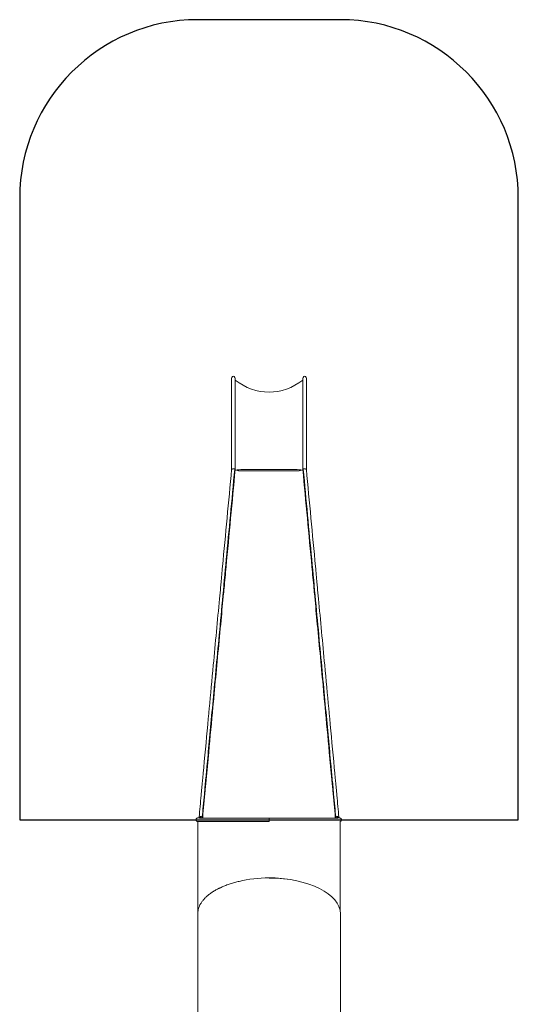
# Model space of a CAD drawing. Units: inches. Extents: x -6324 to 6543, y -14058 to 14355.
# Drawn here: x 2599 to 5399, y 8831 to 14355 of the extents above; entities that cross this region are included whole.
import ezdxf

# ---------------------------------------------------------------- set-up
doc = ezdxf.new("R2010")
doc.units = ezdxf.units.IN
doc.layers.add('JEUX [1]', color=89, linetype='Continuous', lineweight=0)

msp = doc.modelspace()

# ---------------------------------------------------------------- linework, layer by layer
at = {"layer": 'JEUX [1]', "color": 97, "linetype": 'Continuous', "lineweight": 30}
for p, q in [((4399.4, 14354.9), (3599.4, 14354.9)), ((2599.4, 13354.9), (2599.4, 9866.9)), ((5399.4, 9866.9), (5399.4, 13354.9)), ((2599.4, 9866.9), (5399.4, 9866.9))]:
    msp.add_line(p, q, dxfattribs=at)
at = {"layer": 'JEUX [1]', "color": 97, "linetype": 'Continuous', "lineweight": 0}
for p, q in [((3789.4, 11831.1), (3789.4, 12341.2)), ((3809.4, 12341.2), (3809.4, 11832)), ((4189.4, 12341.2), (4189.4, 11832)), ((4209.4, 11831.1), (4209.4, 12341.2)), ((3616.6, 9876.6), (3617, 9881.4)), ((3999.4, 9876.4), (3999.4, 9866.4)), ((3999.4, 9866.4), (3999.4, 9856.4)), ((4382.2, 9876.7), (4381.7, 9881.4)), ((4399.4, 9353.5), (4399.4, 9857.1)), ((3600.3, 9339.8), (3600.3, 8473.8)), ((4400.3, 8473.8), (4400.3, 9339.8))]:
    msp.add_line(p, q, dxfattribs=at)
at = {"layer": 'JEUX [1]', "color": 97, "linetype": 'Continuous', "lineweight": 30}
for centre, start, end in [((3599.4, 13354.9), 90, 180), ((4399.4, 13354.9), 0, 90)]:
    msp.add_arc(centre, 1000, start, end, dxfattribs=at)
at = {"layer": 'JEUX [1]', "color": 97, "linetype": 'Continuous', "lineweight": 0, "extrusion": (1.22461e-16, 0, -1)}
for centre, major_axis, ratio, start_param, end_param in [((3799.4, 12341.2), (0, 14), 0.713461, 4.712389, 7.853982), ((3999.4, 12821.8), (0, 556.4), 0.713461, 3.141593, 3.640621), ((3999.4, 12821.8), (0, 556.4), 0.713461, 2.642565, 3.141593), ((4199.4, 12341.2), (0, 14), 0.713461, 4.712389, 7.853982), ((3799.4, 11831.1), (-10, 0), 0.401958, 0, 2.419114), ((3799.4, 11831.1), (-10, 0), 0.401958, 6.179333, 6.283185), ((3999.4, 11966), (-397, 0), 0.393242, 5.132436, 5.211526), ((3999.4, 11966), (-397, 0), 0.393242, 4.213252, 4.292342), ((4381.5, 9866.7), (-0.02, -10), 0.962632, 2.967471, 3.141639), ((3999.4, 13940.3), (-400, 4251.4), 0.000383, 2.842108, 2.843377)]:
    msp.add_ellipse(centre, major_axis=major_axis, ratio=ratio, start_param=start_param, end_param=end_param, dxfattribs=at)
at = {"layer": 'JEUX [1]', "color": 97, "linetype": 'Continuous', "lineweight": 0}
for centre, major_axis, ratio, start_param, end_param in [((3999.4, 11814.7), (400, 0), 0.04366, 1.570796, 2.03495), ((3999.4, 11814.7), (400, 0), 0.04366, 1.106643, 1.570796), ((4199.4, 11831.1), (10, 0), 0.401958, 0, 2.419114), ((4199.4, 11831.1), (10, 0), 0.401958, 6.179334, 6.283185), ((3617, 9881.4), (9.96, -0.92), 0.313044, 3.141683, 3.907536), ((3617, 9881.4), (9.96, -0.92), 0.313044, 0.76595, 3.141683), ((3617, 9881.4), (9.96, -0.92), 0.313044, 3.907536, 6.283276), ((3999.4, 13940.3), (400, 4251.3), 0.000383, 2.842108, 2.843408), ((3617, 9881.4), (9.96, -0.92), 0.313044, 0.000091, 0.76595), ((3999.4, 12056.7), (13.9, 9239.8), 0.04294, 4.474256, 4.474795), ((3999.4, 9324.3), (400, 0), 0.541642, 1.570796, 2.00345), ((3999.4, 9324.3), (400, 0), 0.541642, 1.220571, 1.570796), ((4000.3, 9339.8), (400, 0), 0.5, 0, 1.570796)]:
    msp.add_ellipse(centre, major_axis=major_axis, ratio=ratio, start_param=start_param, end_param=end_param, dxfattribs=at)
at = {"layer": 'JEUX [1]', "color": 97, "linetype": 'Continuous', "lineweight": 0, "extrusion": (1.22461e-16, 4.81482e-35, -1)}
msp.add_ellipse((3615.6, 9866.7), major_axis=(-0.02, 10), ratio=0.959369, start_param=6.283171, end_param=6.461279, dxfattribs=at)
at = {"layer": 'JEUX [1]', "color": 97, "linetype": 'Continuous', "lineweight": 0, "extrusion": (1.22461e-16, -2.40741e-35, -1)}
msp.add_ellipse((3999.4, 12056.7), major_axis=(-13.9, 9239.8), ratio=0.04294, start_param=4.474255, end_param=4.474795, dxfattribs=at)
at = {"layer": 'JEUX [1]', "color": 97, "linetype": 'Continuous', "lineweight": 0, "extrusion": (1.22461e-16, 1.54074e-33, -1)}
for start_param, end_param in [(0.000091, 0.76595), (3.907536, 6.283276), (0.76595, 3.141683), (3.141683, 3.907536)]:
    msp.add_ellipse((4381.7, 9881.4), major_axis=(-9.96, -0.92), ratio=0.313044, start_param=start_param, end_param=end_param, dxfattribs=at)
at = {"layer": 'JEUX [1]', "color": 97, "linetype": 'Continuous', "lineweight": 0}
for points, knots in [([(3789.5, 11831.1), (3772.5, 11650.9), (3752.5, 11436.9), (3732, 11218.8), (3728.5, 11181.4), (3725.7, 11151.4), (3723.6, 11128.8), (3710.1, 10984.6), (3690.4, 10775.2), (3670.3, 10559.8), (3661.9, 10470.4), (3660.8, 10458.1), (3660.3, 10453.1), (3658.4, 10433.3), (3656.8, 10415.7), (3646.9, 10309.7), (3638, 10214.2), (3629.5, 10123.5), (3629.1, 10118.6), (3627.8, 10105.1), (3624.3, 10067.3), (3616.9, 9988.3), (3610.6, 9920.4), (3607.1, 9882.3)], [0, 0, 0, 0, 0.28125, 0.328125, 0.339844, 0.339844, 0.375, 0.375, 0.5625, 0.6875, 0.703125, 0.703125, 0.707031, 0.710937, 0.734375, 0.734375, 0.875, 0.876953, 0.878906, 0.882813, 0.898438, 0.9375, 1, 1, 1, 1]), ([(3807, 11833.8), (3798.7, 11745.7), (3782.5, 11573.1), (3759.4, 11326.7), (3737.6, 11093.9), (3717.2, 10876), (3698.3, 10674.1), (3681, 10489.3), (3665.4, 10322.6), (3653.1, 10191.3), (3643.6, 10089.2), (3633.8, 9984.5), (3627.8, 9919.7), (3624.4, 9882.9)], [0, 0, 0, 0, 0.09375, 0.1875, 0.28125, 0.375, 0.46875, 0.5625, 0.65625, 0.75, 0.8125, 0.875, 1, 1, 1, 1]), ([(3627, 9880.5), (3631.4, 9928), (3637.4, 9992.8), (3643.1, 10053.8), (3644.2, 10066), (3644.3, 10067.2), (3644.7, 10070.9), (3645.4, 10078.2), (3650.7, 10135.1), (3663.8, 10275.7), (3679, 10438.8), (3688.6, 10540.6), (3690.7, 10562.9), (3691.3, 10569.7), (3693.1, 10589), (3694.7, 10606.5), (3707.2, 10739.1), (3723.5, 10914.1), (3739.6, 11085.9), (3744.7, 11139.5), (3745, 11143.3), (3746, 11153.2), (3750.3, 11199.4), (3771.6, 11426.5), (3792.6, 11651), (3809.5, 11831.1)], [0, 0, 0, 0, 0.078125, 0.095703, 0.095703, 0.097656, 0.097656, 0.101562, 0.109375, 0.1875, 0.3125, 0.344727, 0.344727, 0.347656, 0.355469, 0.375, 0.375, 0.5625, 0.640625, 0.640625, 0.646484, 0.646484, 0.65625, 0.71875, 1, 1, 1, 1]), ([(3807, 11833.8), (3806.7, 11834), (3805.9, 11834.2), (3805.1, 11834.5), (3803.8, 11834.7), (3802.4, 11835), (3800.3, 11835.1), (3798.8, 11835), (3797.1, 11834.9), (3795.2, 11834.6), (3793, 11834.1), (3791.2, 11833.3), (3790.3, 11832.6), (3789.7, 11831.9), (3789.5, 11831.5), (3789.5, 11831.1)], [0, 0, 0, 0, 0.0625, 0.125, 0.125, 0.25, 0.3125, 0.375, 0.4375, 0.53125, 0.625, 0.75, 0.875, 0.875, 1, 1, 1, 1]), ([(3809.5, 11831.1), (3809.6, 11831.4), (3809.5, 11831.8), (3809, 11832.5), (3808.6, 11832.9), (3807.8, 11833.4), (3807.4, 11833.6), (3807, 11833.8)], [0, 0, 0, 0, 0.375, 0.375, 0.75, 0.75, 1, 1, 1, 1]), ([(3820.3, 11830.3), (3820.1, 11830.1), (3819.9, 11829.8), (3820, 11829.4), (3820, 11829.3), (3820.1, 11829.1), (3820.4, 11828.7), (3820.8, 11828.4), (3821.1, 11828.1), (3821.3, 11828), (3821.7, 11827.7), (3822.3, 11827.4), (3823.1, 11827.1), (3823.9, 11826.8), (3824.8, 11826.5), (3825.6, 11826.2), (3826, 11826.1), (3826.6, 11825.9), (3827.9, 11825.5), (3829.1, 11825.2), (3830.8, 11824.8), (3833.3, 11824.3), (3835.8, 11823.8), (3837.5, 11823.5)], [0, 0, 0, 0, 0.0625, 0.078125, 0.078125, 0.09375, 0.117188, 0.15625, 0.171875, 0.1875, 0.1875, 0.25, 0.28125, 0.3125, 0.375, 0.40625, 0.4375, 0.4375, 0.5, 0.625, 0.625, 0.75, 1, 1, 1, 1]), ([(3999.4, 11825), (3985.6, 11825), (3957.8, 11824.9), (3916.4, 11824.6), (3881.8, 11824.2), (3861.4, 11823.9), (3851.8, 11823.7), (3846.2, 11823.6), (3840.6, 11823.5), (3837.5, 11823.5)], [0, 0, 0, 0, 0.25, 0.5, 0.75, 0.890625, 0.890625, 0.9375, 1, 1, 1, 1]), ([(4161.3, 11823.5), (4157.3, 11823.6), (4153.3, 11823.6), (4146.9, 11823.7), (4131.7, 11824), (4096.1, 11824.5), (4047.9, 11824.9), (4013.2, 11825), (3999.4, 11825)], [0, 0, 0, 0, 0.078125, 0.078125, 0.125, 0.375, 0.75, 1, 1, 1, 1]), ([(4161.3, 11823.5), (4162.9, 11823.8), (4165.5, 11824.2), (4168, 11824.8), (4169, 11825), (4169.2, 11825.1), (4169.8, 11825.3), (4171.3, 11825.6), (4172.9, 11826.1), (4174.1, 11826.5), (4174.2, 11826.5), (4174.6, 11826.7), (4175.4, 11827), (4176.4, 11827.4), (4177, 11827.7), (4177.2, 11827.9), (4177.5, 11828), (4177.9, 11828.3), (4178.3, 11828.7), (4178.5, 11828.9), (4178.7, 11829.1), (4178.7, 11829.3), (4178.7, 11829.4), (4178.8, 11829.5), (4178.7, 11829.9), (4178.6, 11830.1), (4178.4, 11830.3)], [0, 0, 0, 0, 0.25, 0.375, 0.375, 0.40625, 0.40625, 0.46875, 0.625, 0.625, 0.648438, 0.648438, 0.6875, 0.765625, 0.796875, 0.796875, 0.8125, 0.84375, 0.875, 0.898438, 0.898438, 0.921875, 0.921875, 0.9375, 0.9375, 1, 1, 1, 1]), ([(4189.2, 11831.1), (4189.2, 11831.4), (4189.3, 11831.8), (4189.7, 11832.5), (4190.1, 11832.9), (4190.9, 11833.4), (4191.3, 11833.6), (4191.7, 11833.8)], [0, 0, 0, 0, 0.375, 0.375, 0.75, 0.75, 1, 1, 1, 1]), ([(4371.7, 9880.5), (4367.3, 9928), (4361.3, 9992.8), (4355.6, 10053.8), (4354.5, 10066), (4354.4, 10067.2), (4354, 10070.9), (4353.4, 10078.2), (4348.1, 10135.1), (4334.9, 10275.7), (4319.7, 10438.8), (4310.2, 10540.6), (4308.1, 10562.9), (4307.4, 10569.7), (4305.6, 10589), (4304, 10606.5), (4291.6, 10739.1), (4275.2, 10914.1), (4259.1, 11085.9), (4254.1, 11139.5), (4253.7, 11143.3), (4252.8, 11153.2), (4248.4, 11199.4), (4227.2, 11426.5), (4206.1, 11651), (4189.2, 11831.1)], [0, 0, 0, 0, 0.078125, 0.095703, 0.095703, 0.097656, 0.097656, 0.101562, 0.109375, 0.1875, 0.3125, 0.344727, 0.344727, 0.347656, 0.355469, 0.375, 0.375, 0.5625, 0.640625, 0.640625, 0.646484, 0.646484, 0.65625, 0.71875, 1, 1, 1, 1]), ([(4191.7, 11833.8), (4192.1, 11834), (4192.8, 11834.2), (4193.6, 11834.5), (4194.9, 11834.7), (4196.4, 11835), (4198.4, 11835.1), (4199.9, 11835), (4201.7, 11834.9), (4203.6, 11834.6), (4205.7, 11834.1), (4207.6, 11833.3), (4208.4, 11832.6), (4209.1, 11831.9), (4209.2, 11831.5), (4209.3, 11831.1)], [0, 0, 0, 0, 0.0625, 0.125, 0.125, 0.25, 0.3125, 0.375, 0.4375, 0.53125, 0.625, 0.75, 0.875, 0.875, 1, 1, 1, 1]), ([(4191.7, 11833.8), (4200, 11745.7), (4216.2, 11573.1), (4239.3, 11326.7), (4261.2, 11093.9), (4281.6, 10876), (4300.5, 10674.1), (4317.8, 10489.3), (4333.4, 10322.6), (4345.6, 10191.3), (4355.1, 10089.2), (4364.9, 9984.5), (4370.9, 9919.7), (4374.3, 9882.9)], [0, 0, 0, 0, 0.09375, 0.1875, 0.28125, 0.375, 0.46875, 0.5625, 0.65625, 0.75, 0.8125, 0.875, 1, 1, 1, 1]), ([(4209.3, 11831.1), (4226.2, 11650.9), (4246.3, 11436.9), (4266.7, 11218.8), (4270.2, 11181.4), (4273, 11151.4), (4275.2, 11128.8), (4288.7, 10984.6), (4308.3, 10775.2), (4328.5, 10559.8), (4336.8, 10470.4), (4338, 10458.1), (4338.4, 10453.1), (4340.3, 10433.3), (4341.9, 10415.7), (4351.8, 10309.7), (4360.8, 10214.2), (4369.2, 10123.5), (4369.7, 10118.6), (4370.9, 10105.1), (4374.5, 10067.3), (4381.8, 9988.3), (4388.1, 9920.4), (4391.7, 9882.3)], [0, 0, 0, 0, 0.28125, 0.328125, 0.339844, 0.339844, 0.375, 0.375, 0.5625, 0.6875, 0.703125, 0.703125, 0.707031, 0.710937, 0.734375, 0.734375, 0.875, 0.876953, 0.878906, 0.882812, 0.898438, 0.9375, 1, 1, 1, 1]), ([(3599.4, 9876.6), (3599.2, 9876.6), (3599.1, 9876.6), (3598.8, 9876.6), (3598.6, 9876.6), (3598.4, 9876.6), (3598, 9876.5), (3597.7, 9876.5), (3597.3, 9876.4), (3597.1, 9876.4), (3596.8, 9876.3), (3596.6, 9876.3), (3596.4, 9876.2), (3596, 9876.1), (3595.7, 9875.9), (3595.2, 9875.7), (3594.7, 9875.5), (3594.3, 9875.2), (3593.4, 9874.7), (3592.7, 9874.1), (3591.8, 9873.2), (3591.3, 9872.6), (3590.4, 9871.2), (3589.9, 9870), (3589.6, 9868.7), (3589.5, 9868.1), (3589.4, 9867.3), (3589.4, 9866.8), (3589.4, 9866.6)], [0, 0, 0, 0, 0.125, 0.1875, 0.1875, 0.25, 0.28125, 0.3125, 0.3125, 0.34375, 0.34375, 0.367187, 0.367187, 0.390625, 0.421875, 0.421875, 0.46875, 0.5, 0.5, 0.625, 0.625, 0.6875, 0.75, 0.875, 0.875, 0.9375, 0.96875, 1, 1, 1, 1]), ([(3599.4, 9856.6), (3599.3, 9856.6), (3599.1, 9856.6), (3598.8, 9856.6), (3598.5, 9856.7), (3598.2, 9856.7), (3597.9, 9856.7), (3597.7, 9856.8), (3597.3, 9856.8), (3597, 9856.9), (3596.7, 9857), (3596.4, 9857.1), (3596.1, 9857.2), (3595.7, 9857.3), (3595.5, 9857.4), (3595.1, 9857.6), (3594.8, 9857.7), (3594.4, 9858), (3594, 9858.2), (3593.6, 9858.4), (3593.1, 9858.8), (3592.1, 9859.7), (3590.7, 9861.5), (3589.8, 9863.5), (3589.5, 9865.1), (3589.4, 9866), (3589.4, 9866.4), (3589.4, 9866.6)], [0, 0, 0, 0, 0.125, 0.1875, 0.25, 0.296875, 0.296875, 0.34375, 0.359375, 0.375, 0.390625, 0.40625, 0.421875, 0.4375, 0.460938, 0.460938, 0.5, 0.5, 0.53125, 0.5625, 0.5625, 0.625, 0.75, 0.875, 0.9375, 0.96875, 1, 1, 1, 1]), ([(3599.4, 9876.6), (3599.4, 9876.6), (3599.5, 9876.6), (3599.9, 9876.6), (3600.4, 9876.7), (3601.6, 9876.7), (3603.4, 9876.7), (3604.9, 9876.7), (3606.6, 9876.7), (3608, 9876.7), (3610.1, 9876.7), (3611.3, 9876.7), (3613.1, 9876.7), (3614.3, 9876.7), (3615.6, 9876.7)], [0, 0, 0, 0, 0.15625, 0.15625, 0.25, 0.375, 0.5, 0.625, 0.625, 0.75, 0.8125, 0.875, 0.875, 1, 1, 1, 1]), ([(3599.4, 9876.6), (3599.5, 9876.6), (3599.8, 9876.6), (3600.3, 9876.6), (3600.8, 9876.6), (3601, 9876.6), (3602.1, 9876.6), (3603.2, 9876.6), (3605.3, 9876.6), (3607.3, 9876.6), (3611.2, 9876.6), (3618.2, 9876.5), (3624.8, 9876.5), (3634.8, 9876.5), (3646, 9876.5), (3666.3, 9876.5), (3693.6, 9876.5), (3729.8, 9876.4), (3760.8, 9876.4), (3793.5, 9876.4), (3810.6, 9876.4), (3846.1, 9876.4), (3876.7, 9876.4), (3933.9, 9876.4), (3973.2, 9876.4), (3999.4, 9876.4)], [0, 0, 0, 0, 0.03125, 0.046875, 0.046875, 0.0625, 0.0625, 0.101562, 0.101562, 0.125, 0.15625, 0.1875, 0.25, 0.25, 0.3125, 0.375, 0.4375, 0.53125, 0.625, 0.625, 0.71875, 0.71875, 0.8125, 0.875, 1, 1, 1, 1]), ([(3599.4, 9856.6), (3599.6, 9856.6), (3599.8, 9856.6), (3600.9, 9856.6), (3602.4, 9856.6), (3604.7, 9856.6), (3607.8, 9856.6), (3610, 9856.6), (3613.2, 9856.6), (3616.7, 9856.6), (3622.9, 9856.5), (3632.3, 9856.5), (3649.2, 9856.5), (3677.3, 9856.5), (3715.9, 9856.4), (3745.7, 9856.4), (3777.2, 9856.4), (3804.9, 9856.4), (3858.1, 9856.4), (3895.8, 9856.4), (3947.1, 9856.4), (3973.2, 9856.4), (3999.4, 9856.4)], [0, 0, 0, 0, 0.039062, 0.054688, 0.078125, 0.109375, 0.125, 0.15625, 0.15625, 0.1875, 0.21875, 0.25, 0.3125, 0.40625, 0.5, 0.59375, 0.59375, 0.6875, 0.75, 0.875, 0.875, 1, 1, 1, 1]), ([(3599.4, 9339.3), (3599.4, 9358.9), (3599.4, 9383.4), (3599.4, 9413.5), (3599.4, 9433.8), (3599.4, 9459.6), (3599.4, 9491), (3599.4, 9533.5), (3599.4, 9565.9), (3599.4, 9609.5), (3599.4, 9653.6), (3599.4, 9720.7), (3599.4, 9765.9), (3599.4, 9811.2), (3599.4, 9833.9), (3599.4, 9856.6)], [0, 0, 0, 0, 0.125, 0.15625, 0.1875, 0.25, 0.3125, 0.375, 0.5, 0.5, 0.625, 0.75, 0.875, 0.875, 1, 1, 1, 1]), ([(4396.4, 9876.6), (4396.1, 9876.6), (4395.8, 9876.6), (4394.8, 9876.6), (4393.3, 9876.6), (4391.1, 9876.6), (4388.1, 9876.6), (4384.6, 9876.6), (4377.7, 9876.5), (4371.1, 9876.5), (4361.2, 9876.5), (4350, 9876.5), (4330, 9876.5), (4306.7, 9876.5), (4280.5, 9876.4), (4246.8, 9876.4), (4204.2, 9876.4), (4146, 9876.4), (4077.3, 9876.4), (4025.4, 9876.4), (3999.4, 9876.4)], [0, 0, 0, 0, 0.039062, 0.054688, 0.078125, 0.109375, 0.125, 0.15625, 0.1875, 0.25, 0.25, 0.3125, 0.375, 0.4375, 0.5, 0.5625, 0.65625, 0.75, 0.875, 1, 1, 1, 1]), ([(4396.4, 9876.6), (4396.3, 9876.6), (4396.2, 9876.6), (4395.9, 9876.6), (4395.5, 9876.7), (4394.3, 9876.7), (4392.7, 9876.7), (4391.3, 9876.7), (4389.7, 9876.7), (4388.5, 9876.7), (4386.6, 9876.7), (4385.5, 9876.7), (4383.9, 9876.7), (4382.7, 9876.7), (4381.6, 9876.7)], [0, 0, 0, 0, 0.15625, 0.15625, 0.25, 0.375, 0.5, 0.625, 0.625, 0.75, 0.8125, 0.875, 0.875, 1, 1, 1, 1]), ([(4396.4, 9876.6), (4396.5, 9876.6), (4396.6, 9876.6), (4396.9, 9876.6), (4397, 9876.6), (4397.2, 9876.6), (4397.3, 9876.6), (4397.6, 9876.6), (4397.9, 9876.5), (4398.4, 9876.4), (4398.8, 9876.3), (4399.2, 9876.2), (4399.4, 9876.2), (4399.8, 9876), (4400.1, 9875.9), (4400.4, 9875.8), (4400.8, 9875.6), (4401, 9875.5), (4401.4, 9875.3), (4401.6, 9875.2), (4402.1, 9874.8), (4402.8, 9874.3), (4403.8, 9873.3), (4404.5, 9872.5), (4405.4, 9871.1), (4406, 9869.7), (4406.3, 9868.1), (4406.4, 9867.3), (4406.4, 9866.8), (4406.4, 9866.6)], [0, 0, 0, 0, 0.125, 0.125, 0.1875, 0.1875, 0.25, 0.25, 0.28125, 0.3125, 0.34375, 0.34375, 0.382812, 0.382812, 0.40625, 0.429687, 0.429687, 0.46875, 0.46875, 0.5, 0.5, 0.5625, 0.625, 0.71875, 0.71875, 0.875, 0.9375, 0.96875, 1, 1, 1, 1]), ([(4396.4, 9856.6), (4396.5, 9856.6), (4396.8, 9856.7), (4397, 9856.7), (4397, 9856.7), (4397, 9856.7), (4397.1, 9856.6), (4397.1, 9856.6), (4397.5, 9856.7), (4398, 9856.8), (4398.4, 9856.8), (4398.8, 9856.9), (4399, 9857), (4399.4, 9857.1), (4399.6, 9857.2), (4400, 9857.3), (4400.4, 9857.5), (4401, 9857.8), (4401.6, 9858.1), (4402.4, 9858.6), (4402.9, 9859), (4403.9, 9860), (4405, 9861.4), (4405.9, 9863.5), (4406.3, 9865), (4406.4, 9866), (4406.4, 9866.4), (4406.4, 9866.6)], [0, 0, 0, 0, 0.125, 0.1875, 0.1875, 0.21875, 0.21875, 0.28125, 0.328125, 0.34375, 0.375, 0.375, 0.40625, 0.40625, 0.4375, 0.4375, 0.46875, 0.5, 0.53125, 0.5625, 0.625, 0.625, 0.75, 0.875, 0.9375, 0.96875, 1, 1, 1, 1]), ([(3599.4, 9339.3), (3599.4, 9343.8), (3599.8, 9350.7), (3601.5, 9360.2), (3603.8, 9369.7), (3607.2, 9379.3), (3611.7, 9388.8), (3616.8, 9398.1), (3622.8, 9407.1), (3627.8, 9413.4), (3629.7, 9415.8), (3630.4, 9416.6), (3632.1, 9418.6), (3637.4, 9424.6), (3644.9, 9432.3), (3654.4, 9440.7), (3662, 9446.9), (3670.1, 9453), (3681.4, 9460.9), (3696.5, 9470.3), (3709.1, 9477.1), (3716.2, 9480.7), (3717.8, 9481.5), (3721, 9483), (3726.8, 9485.8), (3738.8, 9491.3), (3757.3, 9498.9), (3781.3, 9507.3), (3806.3, 9514.8), (3823.3, 9519.1), (3831.7, 9521)], [0, 0, 0, 0, 0.0625, 0.09375, 0.125, 0.1875, 0.21875, 0.25, 0.3125, 0.34375, 0.34375, 0.347656, 0.355469, 0.375, 0.4375, 0.46875, 0.5, 0.53125, 0.5625, 0.625, 0.6875, 0.6875, 0.695312, 0.703125, 0.71875, 0.75, 0.8125, 0.875, 0.9375, 1, 1, 1, 1])]:
    msp.add_open_spline(points, degree=3, knots=knots, dxfattribs=at)
msp.add_open_spline([(3600.3, 9325.6), (3599.7, 9330.3), (3599.4, 9334.9), (3599.4, 9339.3)], degree=3, dxfattribs=at)

doc.saveas('drawing.dxf')
